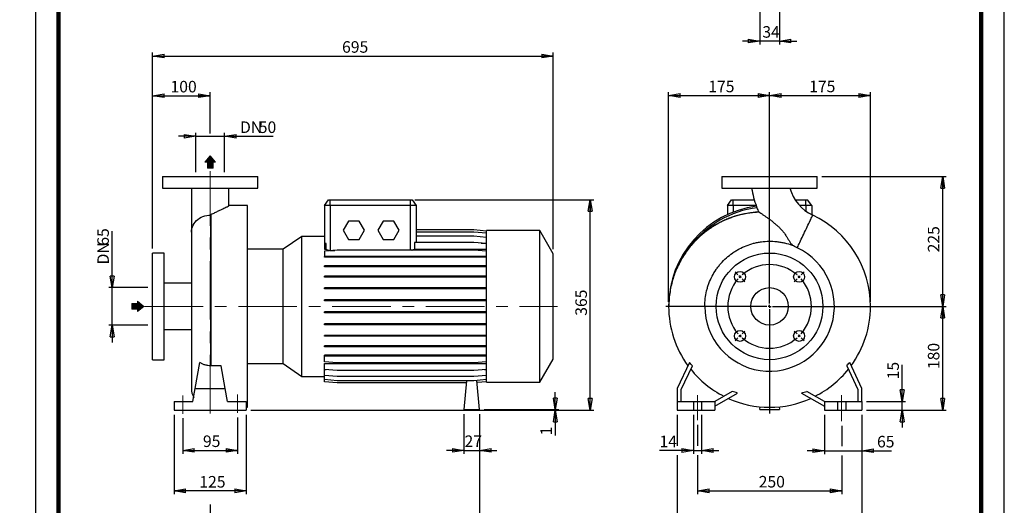
# Model space of a CAD drawing. Units: millimetres. Extents: x -131 to 213, y 0 to 362.
# Drawn here: x -3 to 210, y 123 to 228 of the extents above; entities that cross this region are included whole.
import ezdxf

# ---------------------------------------------------------------- set-up
doc = ezdxf.new("R2010")
doc.units = ezdxf.units.MM
doc.linetypes.add('CENTERX2', pattern=[20.32, 12.7, -2.54, 2.54, -2.54])
doc.layers.add('FORMAT', color=7, linetype='Continuous')
doc.styles.add('SLDTEXTSTYLE0', font='TXT', dxfattribs={"width": 0.605})
doc.dimstyles.new('SLDDIMSTYLE0', dxfattribs={"dimtxt": 2.5, "dimasz": 2.5, "dimexe": 0, "dimexo": 0.0625, "dimtad": 1, "dimlfac": 8, "dimrnd": 1e-09, "dimzin": 12, "dimdsep": 46, "dimtxsty": 'SLDTEXTSTYLE0', "dimblk1": 'CLOSED', "dimblk2": 'CLOSED', "dimsah": 1, "dimcen": 0.09, "dimadec": 0, "dimazin": 3, "dimtfac": 1, "dimtmove": 0, "dimatfit": 0, "dimldrblk": 'CLOSED', "dimfxl": 0, "dimfrac": 2, "dimtolj": 1, "dimtzin": 12, "dimarcsym": 0})
doc.dimstyles.new('SLDDIMSTYLE1', dxfattribs={"dimtxt": 2.5, "dimasz": 2.5, "dimexe": 0, "dimexo": 0.0625, "dimtad": 1, "dimlfac": 8, "dimrnd": 1e-09, "dimzin": 12, "dimdsep": 46, "dimtxsty": 'SLDTEXTSTYLE0', "dimblk1": 'CLOSED', "dimblk2": 'CLOSED', "dimsah": 1, "dimcen": 0.09, "dimadec": 0, "dimazin": 3, "dimtfac": 1, "dimtofl": 0, "dimtmove": 0, "dimatfit": 3, "dimldrblk": 'CLOSED', "dimfxl": 0, "dimfrac": 2, "dimtolj": 1, "dimtzin": 12, "dimarcsym": 0})

# ---------------------------------------------------------------- blocks, each defined once
blk = doc.blocks.new('Arrow Discharge')
at = {"linetype": 'Continuous'}
blk.add_hatch(color=7, dxfattribs=at).paths.add_polyline_path([(-6.3, 7.8), (-3.7, 7.8), (-9.4, 14.7), (-15, 7.8), (-12.4, 7.8), (-12.4, 1.6), (-6.3, 1.6)], flags=0)
at = {"layer": 'FORMAT'}
blk.add_hatch(color=7, dxfattribs=at).paths.add_polyline_path([(208.3, 829.1), (208.3, 828.3), (210.2, 829.9), (208.3, 831.6), (208.3, 830.8), (206.5, 830.8), (206.5, 829.1)], flags=0)
at = {"color": 7, "linetype": 'Continuous', "lineweight": 18}
for p, q in [((-9.4, 14.7), (-15, 7.8)), ((-3.7, 7.8), (-9.4, 14.7)), ((-15, 7.8), (-12.4, 7.8)), ((-12.4, 7.8), (-12.4, 1.6)), ((-12.4, 1.6), (-6.3, 1.6)), ((-6.3, 7.8), (-3.7, 7.8)), ((-6.3, 1.6), (-6.3, 7.8))]:
    blk.add_line(p, q, dxfattribs=at)
blk = doc.blocks.new('Arrow SUCTION')
at = {"linetype": 'Continuous'}
blk.add_hatch(color=7, dxfattribs=at).paths.add_polyline_path([(971.9, 46.7), (971.9, 44.1), (978.8, 49.8), (971.9, 55.4), (971.9, 52.8), (965.7, 52.8), (965.7, 46.7)], flags=0)
at = {"layer": 'FORMAT'}
blk.add_hatch(color=7, dxfattribs=at).paths.add_polyline_path([(208.3, 829.1), (208.3, 828.3), (210.2, 829.9), (208.3, 831.6), (208.3, 830.8), (206.5, 830.8), (206.5, 829.1)], flags=0)
at = {"color": 7, "linetype": 'Continuous', "lineweight": 18}
for p, q in [((978.8, 49.8), (971.9, 55.4)), ((971.9, 55.4), (971.9, 52.8)), ((971.9, 52.8), (965.7, 52.8)), ((965.7, 52.8), (965.7, 46.7)), ((965.7, 46.7), (971.9, 46.7)), ((971.9, 44.1), (978.8, 49.8)), ((971.9, 46.7), (971.9, 44.1))]:
    blk.add_line(p, q, dxfattribs=at)
blk = doc.blocks.new('_Closed')
at = {"color": 0, "linetype": 'ByBlock', "lineweight": -2}
for p, q in [((-1, 0.166667), (0, 0)), ((-1, 0.166667), (-1, -0.166667)), ((0, 0), (-1, -0.166667)), ((0, 0), (-1, 0))]:
    blk.add_line(p, q, dxfattribs=at)
blk = doc.blocks.new('_D')
at = {"layer": 'FORMAT'}
for p, q in [((16.64, 170.32), (16.64, 182.55)), ((24.38, 170.32), (15.89, 170.32)), ((16.64, 162.19), (16.64, 170.32)), ((24.38, 162.19), (15.89, 162.19)), ((16.64, 162.19), (16.64, 158.44))]:
    blk.add_line(p, q, dxfattribs=at)
at = {"layer": 'FORMAT', "xscale": 2.5, "yscale": 2.5}
for p, rotation in [((16.64, 170.32, -0.13), 270.0000000000004), ((16.64, 162.19, -0.13), 90.0000000000004)]:
    blk.add_blockref('_Closed', p, dxfattribs=dict(at, rotation=rotation))
at = {"layer": 'FORMAT', "char_height": 2.5, "attachment_point": 1, "rotation": 90, "style": 'SLDTEXTSTYLE0'}
for s, insert in [('65', (13.42, 179.41)), ('DN', (13.42, 175.35))]:
    blk.add_mtext(s, dxfattribs=dict(at, insert=insert))
blk = doc.blocks.new('_D_1')
at = {"layer": 'FORMAT'}
for p, q in [((25.38, 178.82), (25.38, 212.68)), ((25.38, 211.93), (37.88, 211.93)), ((37.88, 203.77), (37.88, 212.68))]:
    blk.add_line(p, q, dxfattribs=at)
at = {"layer": 'FORMAT', "xscale": 2.5, "yscale": 2.5, "rotation": 180.0000000000004}
blk.add_blockref('_Closed', (25.38, 211.93, -0.13), dxfattribs=at)
at = {"layer": 'FORMAT', "xscale": 2.5, "yscale": 2.5}
blk.add_blockref('_Closed', (37.88, 211.93, -0.13), dxfattribs=at)
at = {"layer": 'FORMAT', "insert": (29.28, 215.15), "char_height": 2.5, "attachment_point": 1, "style": 'SLDTEXTSTYLE0'}
blk.add_mtext('100', dxfattribs=at)
blk = doc.blocks.new('_D_2')
at = {"layer": 'FORMAT'}
for p, q in [((34.75, 203.13), (31, 203.13)), ((34.75, 195.38), (34.75, 203.88)), ((34.75, 203.13), (41, 203.13)), ((41, 195.38), (41, 203.88)), ((41, 203.13), (51.54, 203.13))]:
    blk.add_line(p, q, dxfattribs=at)
at = {"layer": 'FORMAT', "xscale": 2.5, "yscale": 2.5}
blk.add_blockref('_Closed', (34.75, 203.13, -0.13), dxfattribs=at)
at = {"layer": 'FORMAT', "xscale": 2.5, "yscale": 2.5, "rotation": 180.0000000000004}
blk.add_blockref('_Closed', (41, 203.13, -0.13), dxfattribs=at)
at = {"layer": 'FORMAT', "char_height": 2.5, "attachment_point": 1, "style": 'SLDTEXTSTYLE0'}
for s, insert in [('DN', (44.35, 206.35)), ('50', (48.41, 206.35))]:
    blk.add_mtext(s, dxfattribs=dict(at, insert=insert))
blk = doc.blocks.new('_D_3')
at = {"layer": 'FORMAT'}
for p, q in [((30.06, 142.76), (30.06, 125.51)), ((45.69, 142.76), (45.69, 125.51)), ((45.69, 126.26), (30.06, 126.26))]:
    blk.add_line(p, q, dxfattribs=at)
at = {"layer": 'FORMAT', "xscale": 2.5, "yscale": 2.5, "rotation": 180.0000000000004}
blk.add_blockref('_Closed', (30.06, 126.26, -0.13), dxfattribs=at)
at = {"layer": 'FORMAT', "xscale": 2.5, "yscale": 2.5}
blk.add_blockref('_Closed', (45.69, 126.26, -0.13), dxfattribs=at)
at = {"layer": 'FORMAT', "insert": (35.53, 129.48), "char_height": 2.5, "attachment_point": 1, "style": 'SLDTEXTSTYLE0'}
blk.add_mtext('125', dxfattribs=at)
blk = doc.blocks.new('_D_4')
at = {"layer": 'FORMAT'}
for p, q in [((96.25, 142.88), (96.25, 115.01)), ((37.88, 123.28), (37.88, 115.01)), ((37.88, 115.76), (96.25, 115.76))]:
    blk.add_line(p, q, dxfattribs=at)
at = {"layer": 'FORMAT', "xscale": 2.5, "yscale": 2.5, "rotation": 180.0000000000004}
blk.add_blockref('_Closed', (37.88, 115.76, -0.13), dxfattribs=at)
at = {"layer": 'FORMAT', "xscale": 2.5, "yscale": 2.5}
blk.add_blockref('_Closed', (96.25, 115.76, -0.13), dxfattribs=at)
at = {"layer": 'FORMAT', "insert": (64.71, 118.98), "char_height": 2.5, "attachment_point": 1, "style": 'SLDTEXTSTYLE0'}
blk.add_mtext('467', dxfattribs=at)
blk = doc.blocks.new('_D_5')
at = {"layer": 'FORMAT'}
for p, q in [((25.38, 178.82), (25.38, 221.28)), ((25.38, 220.53), (112.25, 220.53)), ((112.25, 178.67), (112.25, 221.28))]:
    blk.add_line(p, q, dxfattribs=at)
at = {"layer": 'FORMAT', "xscale": 2.5, "yscale": 2.5, "rotation": 180.0000000000004}
blk.add_blockref('_Closed', (25.38, 220.53, -0.13), dxfattribs=at)
at = {"layer": 'FORMAT', "xscale": 2.5, "yscale": 2.5}
blk.add_blockref('_Closed', (112.25, 220.53, -0.13), dxfattribs=at)
at = {"layer": 'FORMAT', "insert": (66.46, 223.75), "char_height": 2.5, "attachment_point": 1, "style": 'SLDTEXTSTYLE0'}
blk.add_mtext('695', dxfattribs=at)
blk = doc.blocks.new('_D_6')
at = {"layer": 'FORMAT', "color": 7}
for p, q in [((31.94, 141.99), (31.94, 134.29)), ((43.81, 142.17), (43.81, 134.29)), ((31.94, 135.04), (43.81, 135.04))]:
    blk.add_line(p, q, dxfattribs=at)
at = {"layer": 'FORMAT', "color": 7, "xscale": 2.5, "yscale": 2.5, "rotation": 180.0000000000004}
blk.add_blockref('_Closed', (31.94, 135.04, -0.13), dxfattribs=at)
at = {"layer": 'FORMAT', "color": 7, "xscale": 2.5, "yscale": 2.5}
blk.add_blockref('_Closed', (43.81, 135.04, -0.13), dxfattribs=at)
at = {"layer": 'FORMAT', "color": 7, "insert": (36.31, 138.27), "char_height": 2.5, "attachment_point": 1, "style": 'SLDTEXTSTYLE0'}
blk.add_mtext('95', dxfattribs=at)
blk = doc.blocks.new('_D_7')
at = {"layer": 'FORMAT'}
for p, q in [((82.25, 189.38), (121, 189.38)), ((120.25, 143.76), (120.25, 189.38)), ((46.69, 143.76), (121, 143.76))]:
    blk.add_line(p, q, dxfattribs=at)
at = {"layer": 'FORMAT', "xscale": 2.5, "yscale": 2.5}
for p, rotation in [((120.25, 189.38, -0.13), 90.0000000000004), ((120.25, 143.76, -0.13), 270.0000000000004)]:
    blk.add_blockref('_Closed', p, dxfattribs=dict(at, rotation=rotation))
at = {"layer": 'FORMAT', "insert": (117.03, 164.22), "char_height": 2.5, "attachment_point": 1, "rotation": 90, "style": 'SLDTEXTSTYLE0'}
blk.add_mtext('365', dxfattribs=at)
blk = doc.blocks.new('_D_8')
at = {"layer": 'FORMAT'}
for p, q in [((112.68, 143.88), (112.68, 147.63)), ((46.69, 143.76), (113.43, 143.76)), ((97.25, 143.88), (113.43, 143.88)), ((112.68, 143.76), (112.68, 143.88)), ((112.68, 143.76), (112.68, 138.28))]:
    blk.add_line(p, q, dxfattribs=at)
at = {"layer": 'FORMAT', "xscale": 2.5, "yscale": 2.5}
for p, rotation in [((112.68, 143.88, -0.13), 270.0000000000004), ((112.68, 143.76, -0.13), 90.0000000000004)]:
    blk.add_blockref('_Closed', p, dxfattribs=dict(at, rotation=rotation))
at = {"layer": 'FORMAT', "insert": (109.46, 138.28), "char_height": 2.5, "attachment_point": 1, "rotation": 90, "style": 'SLDTEXTSTYLE0'}
blk.add_mtext('1', dxfattribs=at)
blk = doc.blocks.new('_D_9')
at = {"layer": 'FORMAT'}
for p, q in [((92.88, 142.88), (92.88, 134.29)), ((96.25, 142.88), (96.25, 134.29)), ((92.88, 135.04), (89.13, 135.04)), ((92.88, 135.04), (96.25, 135.04)), ((96.25, 135.04), (100, 135.04))]:
    blk.add_line(p, q, dxfattribs=at)
at = {"layer": 'FORMAT', "xscale": 2.5, "yscale": 2.5}
blk.add_blockref('_Closed', (92.88, 135.04, -0.13), dxfattribs=at)
at = {"layer": 'FORMAT', "xscale": 2.5, "yscale": 2.5, "rotation": 180.0000000000004}
blk.add_blockref('_Closed', (96.25, 135.04, -0.13), dxfattribs=at)
at = {"layer": 'FORMAT', "insert": (93, 138.27), "char_height": 2.5, "attachment_point": 1, "style": 'SLDTEXTSTYLE0'}
blk.add_mtext('27', dxfattribs=at)
blk = doc.blocks.new('_D_10')
at = {"layer": 'FORMAT'}
for p, q in [((143.5, 140.6), (143.5, 136.01)), ((174.75, 140.34), (174.75, 135.96)), ((143.5, 134.01), (143.5, 125.52)), ((174.75, 133.96), (174.75, 125.52)), ((143.5, 126.27), (174.75, 126.27))]:
    blk.add_line(p, q, dxfattribs=at)
at = {"layer": 'FORMAT', "xscale": 2.5, "yscale": 2.5, "rotation": 180.0000000000004}
blk.add_blockref('_Closed', (143.5, 126.27, 15.31), dxfattribs=at)
at = {"layer": 'FORMAT', "xscale": 2.5, "yscale": 2.5}
blk.add_blockref('_Closed', (174.75, 126.27, 15.31), dxfattribs=at)
at = {"layer": 'FORMAT', "insert": (156.77, 129.49), "char_height": 2.5, "attachment_point": 1, "style": 'SLDTEXTSTYLE0'}
blk.add_mtext('250', dxfattribs=at)
blk = doc.blocks.new('_D_11')
at = {"layer": 'FORMAT'}
for p, q in [((139.12, 142.76), (139.12, 136.01)), ((179.12, 142.76), (179.12, 116.82)), ((139.12, 134.01), (139.12, 116.82)), ((139.12, 117.57), (179.12, 117.57))]:
    blk.add_line(p, q, dxfattribs=at)
at = {"layer": 'FORMAT', "xscale": 2.5, "yscale": 2.5, "rotation": 180.0000000000004}
blk.add_blockref('_Closed', (139.12, 117.57, 15.31), dxfattribs=at)
at = {"layer": 'FORMAT', "xscale": 2.5, "yscale": 2.5}
blk.add_blockref('_Closed', (179.12, 117.57, 15.31), dxfattribs=at)
at = {"layer": 'FORMAT', "insert": (156.77, 120.79), "char_height": 2.5, "attachment_point": 1, "style": 'SLDTEXTSTYLE0'}
blk.add_mtext('320', dxfattribs=at)
blk = doc.blocks.new('_D_12')
at = {"layer": 'FORMAT'}
for p, q in [((171, 142.76), (171, 134.21)), ((179.12, 142.76), (179.12, 134.21)), ((171, 134.96), (167.25, 134.96)), ((171, 134.96), (179.12, 134.96)), ((179.12, 134.96), (185.55, 134.96))]:
    blk.add_line(p, q, dxfattribs=at)
at = {"layer": 'FORMAT', "xscale": 2.5, "yscale": 2.5}
blk.add_blockref('_Closed', (171, 134.96, 15.31), dxfattribs=at)
at = {"layer": 'FORMAT', "xscale": 2.5, "yscale": 2.5, "rotation": 180.0000000000004}
blk.add_blockref('_Closed', (179.12, 134.96, 15.31), dxfattribs=at)
at = {"layer": 'FORMAT', "insert": (182.41, 138.18), "char_height": 2.5, "attachment_point": 1, "style": 'SLDTEXTSTYLE0'}
blk.add_mtext('65', dxfattribs=at)
blk = doc.blocks.new('_D_13')
at = {"layer": 'FORMAT'}
for p, q in [((142.62, 142.76), (142.62, 134.26)), ((144.37, 142.76), (144.37, 134.26)), ((142.62, 135.01), (135.26, 135.01)), ((142.62, 135.01), (144.37, 135.01)), ((144.37, 135.01), (148.12, 135.01))]:
    blk.add_line(p, q, dxfattribs=at)
at = {"layer": 'FORMAT', "xscale": 2.5, "yscale": 2.5}
blk.add_blockref('_Closed', (142.62, 135.01, 15.31), dxfattribs=at)
at = {"layer": 'FORMAT', "xscale": 2.5, "yscale": 2.5, "rotation": 180.0000000000004}
blk.add_blockref('_Closed', (144.37, 135.01, 15.31), dxfattribs=at)
at = {"layer": 'FORMAT', "insert": (135.26, 138.23), "char_height": 2.5, "attachment_point": 1, "style": 'SLDTEXTSTYLE0'}
blk.add_mtext('14', dxfattribs=at)
blk = doc.blocks.new('_D_14')
at = {"layer": 'FORMAT'}
for p, q in [((187.87, 145.63), (187.87, 153.57)), ((180.12, 145.63), (188.62, 145.63)), ((187.87, 143.76), (187.87, 145.63)), ((180.12, 143.76), (188.62, 143.76)), ((187.87, 143.76), (187.87, 140.01))]:
    blk.add_line(p, q, dxfattribs=at)
at = {"layer": 'FORMAT', "xscale": 2.5, "yscale": 2.5}
for p, rotation in [((187.87, 145.63, 15.31), 270.0000000000004), ((187.87, 143.76, 15.31), 90.0000000000004)]:
    blk.add_blockref('_Closed', p, dxfattribs=dict(at, rotation=rotation))
at = {"layer": 'FORMAT', "insert": (184.65, 150.44), "char_height": 2.5, "attachment_point": 1, "rotation": 90, "style": 'SLDTEXTSTYLE0'}
blk.add_mtext('15', dxfattribs=at)
blk = doc.blocks.new('_D_15')
at = {"layer": 'FORMAT'}
for p, q in [((174.99, 166.26), (197.4, 166.26)), ((196.65, 143.76), (196.65, 166.26)), ((180.12, 143.76), (197.4, 143.76))]:
    blk.add_line(p, q, dxfattribs=at)
at = {"layer": 'FORMAT', "xscale": 2.5, "yscale": 2.5}
for p, rotation in [((196.65, 166.26, 15.31), 90.0000000000004), ((196.65, 143.76, 15.31), 270.0000000000004)]:
    blk.add_blockref('_Closed', p, dxfattribs=dict(at, rotation=rotation))
at = {"layer": 'FORMAT', "insert": (193.43, 152.66), "char_height": 2.5, "attachment_point": 1, "rotation": 90, "style": 'SLDTEXTSTYLE0'}
blk.add_mtext('180', dxfattribs=at)
blk = doc.blocks.new('_D_16')
at = {"layer": 'FORMAT'}
for p, q in [((137.25, 167.26), (137.25, 212.72)), ((137.25, 211.97), (159.12, 211.97)), ((159.12, 191.42), (159.12, 212.72))]:
    blk.add_line(p, q, dxfattribs=at)
at = {"layer": 'FORMAT', "xscale": 2.5, "yscale": 2.5, "rotation": 180.0000000000004}
blk.add_blockref('_Closed', (137.25, 211.97, 15.31), dxfattribs=at)
at = {"layer": 'FORMAT', "xscale": 2.5, "yscale": 2.5}
blk.add_blockref('_Closed', (159.12, 211.97, 15.31), dxfattribs=at)
at = {"layer": 'FORMAT', "insert": (145.84, 215.19), "char_height": 2.5, "attachment_point": 1, "style": 'SLDTEXTSTYLE0'}
blk.add_mtext('175', dxfattribs=at)
blk = doc.blocks.new('_D_17')
at = {"layer": 'FORMAT'}
for p, q in [((159.12, 190.3), (159.12, 212.72)), ((159.12, 211.97), (181, 211.97)), ((181, 167.26), (181, 212.72))]:
    blk.add_line(p, q, dxfattribs=at)
at = {"layer": 'FORMAT', "xscale": 2.5, "yscale": 2.5, "rotation": 180.0000000000004}
blk.add_blockref('_Closed', (159.12, 211.97, 15.31), dxfattribs=at)
at = {"layer": 'FORMAT', "xscale": 2.5, "yscale": 2.5}
blk.add_blockref('_Closed', (181, 211.97, 15.31), dxfattribs=at)
at = {"layer": 'FORMAT', "insert": (167.71, 215.19), "char_height": 2.5, "attachment_point": 1, "style": 'SLDTEXTSTYLE0'}
blk.add_mtext('175', dxfattribs=at)
blk = doc.blocks.new('_D_18')
at = {"layer": 'FORMAT'}
for p, q in [((170.43, 194.38), (197.4, 194.38)), ((196.65, 166.26), (196.65, 194.38)), ((175.1, 166.26), (197.4, 166.26))]:
    blk.add_line(p, q, dxfattribs=at)
at = {"layer": 'FORMAT', "xscale": 2.5, "yscale": 2.5}
for p, rotation in [((196.65, 194.38, 15.31), 90.0000000000004), ((196.65, 166.26, 15.31), 270.0000000000004)]:
    blk.add_blockref('_Closed', p, dxfattribs=dict(at, rotation=rotation))
at = {"layer": 'FORMAT', "insert": (193.43, 177.97), "char_height": 2.5, "attachment_point": 1, "rotation": 90, "style": 'SLDTEXTSTYLE0'}
blk.add_mtext('225', dxfattribs=at)
blk = doc.blocks.new('SW_CENTERMARKSYMBOL_1')
at = {"layer": 'FORMAT', "color": 0}
for p, q in [((6.41, -5.78), (6.41, 20.12)), ((-0.44, 0.44), (-1.06, 1.06)), ((0, 0), (-0.22, 0.22)), ((0, 0), (0.22, -0.22)), ((12.82, 0), (12.6, -0.22)), ((12.82, 0), (13.04, 0.22)), ((13.26, 0.44), (13.88, 1.06)), ((0.44, -0.44), (1.06, -1.06)), ((12.37, -0.44), (11.76, -1.06)), ((6.41, -6.41), (6.41, -6.1)), ((5.78, -6.41), (-16.1, -6.41)), ((6.41, -6.41), (6.1, -6.41)), ((6.41, -6.41), (6.41, -6.72)), ((6.41, -6.41), (6.72, -6.41)), ((6.41, -7.03), (6.41, -29.65)), ((7.03, -6.41), (29.67, -6.41)), ((0, -12.82), (0.22, -12.6)), ((0.44, -12.37), (1.06, -11.76)), ((12.37, -12.37), (11.76, -11.76)), ((12.82, -12.82), (12.6, -12.6)), ((-0.44, -13.26), (-1.06, -13.88)), ((0, -12.82), (-0.22, -13.04)), ((12.82, -12.82), (13.04, -13.04)), ((13.26, -13.26), (13.88, -13.88))]:
    blk.add_line(p, q, dxfattribs=at)
for start, end in [(48.9514, 131.0486), (133.0243, 135), (45, 46.9757), (43.0243, 45), (138.9514, 221.0486), (135, 136.9757), (318.9514, 41.0486), (223.0243, 225), (315, 316.9757), (225, 226.9757), (228.9514, 311.0486), (313.0243, 315)]:
    blk.add_arc((6.41, -6.41), 9.06, start, end, dxfattribs=at)
blk = doc.blocks.new('_D_19')
at = {"layer": 'FORMAT'}
for p, q in [((157, 230.91), (157, 223.03)), ((161.25, 230.91), (161.25, 223.03)), ((157, 223.78), (153.25, 223.78)), ((161.25, 223.78), (157, 223.78)), ((161.25, 223.78), (165, 223.78))]:
    blk.add_line(p, q, dxfattribs=at)
at = {"layer": 'FORMAT', "xscale": 2.5, "yscale": 2.5}
blk.add_blockref('_Closed', (157, 223.78, -15.31), dxfattribs=at)
at = {"layer": 'FORMAT', "xscale": 2.5, "yscale": 2.5, "rotation": 180.0000000000004}
blk.add_blockref('_Closed', (161.25, 223.78, -15.31), dxfattribs=at)
at = {"layer": 'FORMAT', "insert": (157.56, 227.01), "char_height": 2.5, "attachment_point": 1, "style": 'SLDTEXTSTYLE0'}
blk.add_mtext('34', dxfattribs=at)

msp = doc.modelspace()

# ---------------------------------------------------------------- linework, layer by layer
at = {"color": 7, "linetype": 'Continuous', "lineweight": 25}
for p, q in [((0, 297), (0, 0)), ((210, 0), (210, 297)), ((27.5633, 194.3812), (27.5633, 191.8812)), ((27.5633, 194.3812), (48.1883, 194.3812)), ((48.1883, 191.8812), (48.1883, 194.3812)), ((148.809, 194.3812), (148.809, 191.8812)), ((148.809, 194.3812), (159.1215, 194.3812)), ((159.1215, 194.3812), (169.434, 194.3812)), ((169.434, 191.8812), (169.434, 194.3812)), ((27.5633, 191.8812), (48.1883, 191.8812)), ((33.8133, 191.8773), (33.8133, 182.3594)), ((41.9383, 188.0586), (41.9383, 191.8807)), ((148.809, 191.8812), (159.1215, 191.8812)), ((159.1215, 191.8812), (169.434, 191.8812)), ((46.0008, 188.1312), (41.9383, 188.1312)), ((46.0008, 166.2562), (46.0008, 188.1312)), ((62.6258, 188.1312), (63.5011, 189.3812)), ((62.6258, 188.1312), (62.6258, 179.8883)), ((63.8758, 188.1312), (62.6258, 188.1312)), ((63.5011, 189.3812), (63.8758, 189.3812)), ((63.8758, 189.3812), (81.2508, 189.3812)), ((63.8758, 188.1312), (63.8758, 189.3812)), ((63.8758, 188.1312), (63.8758, 178.3896)), ((81.2508, 188.1312), (63.8758, 188.1312)), ((81.2508, 189.3812), (81.2508, 188.1312)), ((81.2508, 189.3812), (81.6255, 189.3812)), ((82.5008, 188.1312), (81.2508, 188.1312)), ((81.2508, 188.1312), (81.2508, 178.432)), ((81.6255, 189.3812), (82.5008, 188.1312)), ((82.5008, 188.1312), (82.5008, 180.1281)), ((149.9965, 188.1312), (150.8717, 189.3812)), ((149.9965, 188.1312), (149.9965, 186.1371)), ((151.2465, 188.1312), (149.9965, 188.1312)), ((150.8717, 189.3812), (151.2465, 189.3812)), ((151.2465, 188.1312), (151.2465, 189.3812)), ((151.2465, 189.3812), (155.7946, 189.3812)), ((156.2231, 188.1312), (151.2465, 188.1312)), ((151.2465, 188.1312), (151.2465, 186.6645)), ((164.6546, 189.3812), (166.9965, 189.3812)), ((166.9965, 188.1312), (165.6202, 188.1312)), ((166.9965, 188.1312), (166.9965, 189.3812)), ((166.9965, 189.3812), (167.3712, 189.3812)), ((168.2465, 188.1312), (166.9965, 188.1312)), ((166.9965, 188.1312), (166.9965, 186.9056)), ((168.2465, 188.1312), (167.3712, 189.3812)), ((168.2465, 188.1312), (168.2465, 186.1424)), ((38.0025, 186.0303), (38.0025, 153.394)), ((38.041, 153.3919), (38.041, 186.1205)), ((67.8461, 184.7562), (66.6914, 182.7562)), ((70.1555, 184.7562), (67.8461, 184.7562)), ((71.3102, 182.7562), (70.1555, 184.7562)), ((75.3461, 184.7562), (74.1914, 182.7562)), ((77.6555, 184.7562), (75.3461, 184.7562)), ((78.8102, 182.7562), (77.6555, 184.7562)), ((33.8133, 182.3594), (33.8133, 148.4437)), ((57.7324, 181.4379), (53.7239, 178.6312)), ((62.6258, 181.4379), (57.7324, 181.4379)), ((57.7324, 166.2562), (57.7324, 181.4379)), ((66.6914, 182.7562), (67.8461, 180.7562)), ((70.1555, 180.7562), (71.3102, 182.7562)), ((74.1914, 182.7562), (75.3461, 180.7562)), ((77.6555, 180.7562), (78.8102, 182.7562)), ((95.01, 182.8246), (82.5008, 182.8246)), ((95.01, 182.8178), (82.5008, 182.8178)), ((95.01, 182.3546), (82.5008, 182.3546)), ((95.01, 181.4489), (82.5008, 181.4489)), ((97.7508, 182.5848), (95.01, 182.8246)), ((97.7508, 182.578), (95.01, 182.8178)), ((97.7508, 182.1148), (95.01, 182.3546)), ((97.7508, 181.2091), (95.01, 181.4489)), ((109.3508, 182.6937), (97.7508, 182.6937)), ((97.7508, 166.2562), (97.7508, 182.6937)), ((112.2508, 177.6707), (109.3508, 182.6937)), ((109.3508, 166.2562), (109.3508, 182.6937)), ((62.991, 179.9202), (62.6258, 179.8883)), ((62.6258, 179.8883), (62.6258, 178.6571)), ((62.991, 178.6571), (62.991, 179.9202)), ((67.8461, 180.7562), (70.1555, 180.7562)), ((75.3461, 180.7562), (77.6555, 180.7562)), ((82.1356, 180.1281), (82.1356, 178.6571)), ((95.01, 180.1281), (82.1356, 180.1281)), ((97.7508, 179.8883), (95.01, 180.1281)), ((96.6112, 179.988), (97.7508, 179.988)), ((27.8758, 177.8187), (25.3758, 177.8187)), ((25.3758, 166.2562), (25.3758, 177.8187)), ((27.8758, 166.2562), (27.8758, 177.8187)), ((53.7239, 178.6312), (46.0008, 178.6312)), ((53.7239, 166.2562), (53.7239, 178.6312)), ((62.6258, 178.6571), (62.991, 178.6571)), ((65.3666, 178.432), (62.6258, 178.1922)), ((62.6258, 178.1922), (62.6258, 177.0894)), ((63.8758, 178.3896), (64.882, 178.3896)), ((95.01, 178.432), (65.3666, 178.432)), ((82.1356, 178.6571), (97.7508, 178.6571)), ((97.7508, 178.1922), (95.01, 178.432)), ((112.2508, 166.2562), (112.2508, 177.6707)), ((62.6258, 176.8932), (62.6258, 177.0894)), ((65.3666, 177.0894), (62.6258, 177.0894)), ((65.3666, 176.8932), (62.6258, 176.8932)), ((62.6258, 174.8643), (62.6258, 175.0606)), ((65.3666, 175.0606), (62.6258, 175.0606)), ((65.3666, 176.8932), (65.3666, 177.0894)), ((95.01, 177.0894), (65.3666, 177.0894)), ((95.01, 176.8932), (65.3666, 176.8932)), ((65.3666, 174.8643), (65.3666, 175.0606)), ((95.01, 175.0606), (65.3666, 175.0606)), ((95.01, 176.8932), (95.01, 177.0894)), ((97.7508, 177.0894), (95.01, 177.0894)), ((97.7508, 176.8932), (95.01, 176.8932)), ((95.01, 174.8643), (95.01, 175.0606)), ((97.7508, 175.0606), (95.01, 175.0606)), ((65.3666, 174.8643), (62.6258, 174.8643)), ((95.01, 174.8643), (65.3666, 174.8643)), ((97.7508, 174.8643), (95.01, 174.8643)), ((33.8133, 171.2562), (27.8758, 171.2562)), ((62.6258, 172.5744), (62.6258, 172.7706)), ((65.3666, 172.7706), (62.6258, 172.7706)), ((65.3666, 172.5744), (62.6258, 172.5744)), ((65.3666, 172.5744), (65.3666, 172.7706)), ((95.01, 172.7706), (65.3666, 172.7706)), ((95.01, 172.5744), (65.3666, 172.5744)), ((95.01, 172.5744), (95.01, 172.7706)), ((97.7508, 172.7706), (95.01, 172.7706)), ((97.7508, 172.5744), (95.01, 172.5744)), ((62.6258, 170.0924), (62.6258, 170.2886)), ((65.3666, 170.2886), (62.6258, 170.2886)), ((65.3666, 170.0924), (62.6258, 170.0924)), ((65.3666, 170.0924), (65.3666, 170.2886)), ((95.01, 170.2886), (65.3666, 170.2886)), ((95.01, 170.0924), (65.3666, 170.0924)), ((95.01, 170.0924), (95.01, 170.2886)), ((97.7508, 170.2886), (95.01, 170.2886)), ((97.7508, 170.0924), (95.01, 170.0924)), ((62.6258, 167.4933), (62.6258, 167.6895)), ((65.3666, 167.6895), (62.6258, 167.6895)), ((65.3666, 167.4933), (62.6258, 167.4933)), ((65.3666, 167.4933), (65.3666, 167.6895)), ((95.01, 167.6895), (65.3666, 167.6895)), ((95.01, 167.4933), (65.3666, 167.4933)), ((95.01, 167.4933), (95.01, 167.6895)), ((97.7508, 167.6895), (95.01, 167.6895)), ((97.7508, 167.4933), (95.01, 167.4933)), ((25.3758, 154.6937), (25.3758, 166.2562)), ((27.8758, 154.6937), (27.8758, 166.2562)), ((46.0008, 144.3812), (46.0008, 166.2562)), ((53.7239, 153.8812), (53.7239, 166.2562)), ((57.7324, 151.0744), (57.7324, 166.2562)), ((62.6258, 164.8555), (62.6258, 165.0518)), ((65.3666, 165.0518), (62.6258, 165.0518)), ((65.3666, 164.8555), (62.6258, 164.8555)), ((65.3666, 164.8555), (65.3666, 165.0518)), ((95.01, 165.0518), (65.3666, 165.0518)), ((95.01, 164.8555), (65.3666, 164.8555)), ((95.01, 164.8555), (95.01, 165.0518)), ((97.7508, 165.0518), (95.01, 165.0518)), ((97.7508, 164.8555), (95.01, 164.8555)), ((97.7508, 149.8187), (97.7508, 166.2562)), ((109.3508, 149.8187), (109.3508, 166.2562)), ((112.2508, 154.8416), (112.2508, 166.2562)), ((141.9134, 166.2562), (137.2465, 166.2562)), ((142.2885, 166.2562), (141.9134, 166.2562)), ((142.6836, 166.2562), (142.2885, 166.2562)), ((143.0386, 166.2562), (142.6836, 166.2562)), ((143.4058, 166.2562), (143.0386, 166.2562)), ((143.7267, 166.2562), (143.4058, 166.2562)), ((144.0321, 166.2562), (143.7267, 166.2562)), ((144.3235, 166.2562), (144.0321, 166.2562)), ((144.5725, 166.2562), (144.3235, 166.2562)), ((144.7871, 166.2562), (144.5725, 166.2562)), ((144.9913, 166.2562), (144.7871, 166.2562)), ((145.0726, 166.2562), (144.9913, 166.2562)), ((62.6258, 162.2588), (62.6258, 162.455)), ((65.3666, 162.455), (62.6258, 162.455)), ((65.3666, 162.2588), (62.6258, 162.2588)), ((65.3666, 162.2588), (65.3666, 162.455)), ((95.01, 162.455), (65.3666, 162.455)), ((95.01, 162.2588), (65.3666, 162.2588)), ((95.01, 162.2588), (95.01, 162.455)), ((97.7508, 162.455), (95.01, 162.455)), ((97.7508, 162.2588), (95.01, 162.2588)), ((27.8758, 161.2562), (33.8133, 161.2562)), ((62.6258, 159.7814), (62.6258, 159.9776)), ((65.3666, 159.9776), (62.6258, 159.9776)), ((65.3666, 159.7814), (62.6258, 159.7814)), ((65.3666, 159.7814), (65.3666, 159.9776)), ((95.01, 159.9776), (65.3666, 159.9776)), ((95.01, 159.7814), (65.3666, 159.7814)), ((95.01, 159.7814), (95.01, 159.9776)), ((97.7508, 159.9776), (95.01, 159.9776)), ((97.7508, 159.7814), (95.01, 159.7814)), ((62.6258, 157.4982), (62.6258, 157.6944)), ((65.3666, 157.6944), (62.6258, 157.6944)), ((65.3666, 157.4982), (62.6258, 157.4982)), ((65.3666, 157.4982), (65.3666, 157.6944)), ((95.01, 157.6944), (65.3666, 157.6944)), ((95.01, 157.4982), (65.3666, 157.4982)), ((95.01, 157.4982), (95.01, 157.6944)), ((97.7508, 157.6944), (95.01, 157.6944)), ((97.7508, 157.4982), (95.01, 157.4982)), ((25.3758, 154.6937), (27.8758, 154.6937)), ((34.6398, 148.4437), (35.6359, 154.0929)), ((46.0008, 153.8812), (53.7239, 153.8812)), ((53.7239, 153.8812), (57.7324, 151.0744)), ((62.6258, 155.478), (62.6258, 155.6743)), ((65.3666, 155.6743), (62.6258, 155.6743)), ((65.3666, 155.478), (62.6258, 155.478)), ((62.6258, 154.2653), (62.6258, 155.478)), ((65.3666, 154.0255), (62.6258, 154.2653)), ((62.6258, 153.8881), (97.7508, 153.8881)), ((62.6258, 152.5796), (62.6258, 153.8881)), ((65.3666, 155.478), (65.3666, 155.6743)), ((95.01, 155.6743), (65.3666, 155.6743)), ((95.01, 155.478), (65.3666, 155.478)), ((95.01, 154.0255), (65.3666, 154.0255)), ((95.01, 155.478), (95.01, 155.6743)), ((97.7508, 155.6743), (95.01, 155.6743)), ((97.7508, 155.478), (95.01, 155.478)), ((97.7508, 154.2653), (95.01, 154.0255)), ((109.3508, 149.8187), (112.2508, 154.8416)), ((141.7557, 154.0929), (139.1215, 148.4437)), ((179.1215, 148.4437), (176.4872, 154.0929)), ((40.2393, 153.3919), (38.041, 153.3919)), ((41.1118, 148.4437), (40.2393, 153.3919)), ((65.3666, 152.3398), (62.6258, 152.5796)), ((62.6258, 152.5431), (63.0425, 152.5431)), ((62.6258, 151.2704), (62.6258, 152.5431)), ((95.01, 152.3398), (65.3666, 152.3398)), ((97.7508, 152.5796), (95.01, 152.3398)), ((97.3341, 152.5431), (97.7508, 152.5431)), ((139.9965, 148.2497), (142.388, 153.3784)), ((175.8549, 153.3784), (178.2465, 148.2497)), ((57.7324, 151.0744), (62.6258, 151.0744)), ((65.3666, 151.0307), (62.6258, 151.2704)), ((62.6258, 150.3775), (62.6258, 151.2704)), ((65.3666, 150.1377), (62.6258, 150.3775)), ((62.6258, 149.9275), (62.6258, 150.3775)), ((65.3666, 149.6878), (62.6258, 149.9275)), ((95.01, 151.0307), (65.3666, 151.0307)), ((95.01, 150.1377), (65.3666, 150.1377)), ((93.3838, 149.6878), (65.3666, 149.6878)), ((93.4232, 150.1377), (92.8758, 143.8812)), ((97.7508, 151.2704), (95.01, 151.0307)), ((97.7508, 150.3775), (95.01, 150.1377)), ((96.2508, 143.8812), (95.6982, 150.1979)), ((97.7508, 149.9275), (95.7372, 149.7514)), ((97.7508, 149.8187), (109.3508, 149.8187)), ((34.1439, 145.6312), (34.6398, 148.4437)), ((34.6398, 148.4437), (41.1118, 148.4437)), ((41.6077, 145.6312), (41.1118, 148.4437)), ((139.1215, 148.4437), (139.1215, 145.6312)), ((139.9965, 145.6312), (139.9965, 148.2497)), ((151.0507, 147.8275), (147.2465, 145.6312)), ((147.2465, 144.6208), (152.1841, 147.4716)), ((166.0588, 147.4716), (170.9965, 144.6208)), ((170.9965, 145.6312), (167.1923, 147.8275)), ((178.2465, 148.2497), (178.2465, 145.6312)), ((179.1215, 145.6312), (179.1215, 148.4437)), ((30.0633, 145.6312), (30.0633, 143.7562)), ((30.0633, 145.6312), (34.1439, 145.6312)), ((41.6077, 145.6312), (45.6883, 145.6312)), ((45.6883, 145.6312), (45.6883, 143.7562)), ((139.1215, 145.6312), (139.1215, 143.7562)), ((139.1215, 145.6312), (142.6215, 145.6312)), ((142.6215, 145.6312), (142.6215, 143.7562)), ((142.6215, 145.6312), (144.3715, 145.6312)), ((144.3715, 145.6312), (144.3715, 143.7562)), ((144.3715, 145.6312), (147.2465, 145.6312)), ((147.2465, 145.6312), (147.2465, 143.7562)), ((170.9965, 145.6312), (173.8715, 145.6312)), ((170.9965, 145.6312), (170.9965, 143.7562)), ((173.8715, 145.6312), (173.8715, 143.7562)), ((173.8715, 145.6312), (175.6215, 145.6312)), ((175.6215, 145.6312), (175.6215, 143.7562)), ((175.6215, 145.6312), (179.1215, 145.6312)), ((179.1215, 145.6312), (179.1215, 143.7562)), ((30.0633, 143.7562), (45.6883, 143.7562)), ((45.6883, 144.3812), (46.0008, 144.3812)), ((92.8758, 143.8812), (96.2508, 143.8812)), ((139.1215, 143.7562), (142.6215, 143.7562)), ((142.6215, 143.7562), (144.3715, 143.7562)), ((144.3715, 143.7562), (147.2465, 143.7562)), ((156.9965, 143.8812), (157.0488, 144.4796)), ((156.9965, 143.8812), (161.2465, 143.8812)), ((161.1941, 144.4796), (161.2465, 143.8812)), ((170.9965, 143.7562), (173.8715, 143.7562)), ((173.8715, 143.7562), (175.6215, 143.7562)), ((175.6215, 143.7562), (179.1215, 143.7562))]:
    msp.add_line(p, q, dxfattribs=at)
at = {"color": 7, "linetype": 'Continuous', "lineweight": 140}
for p, q in [((5, 292), (5, 5)), ((205, 292), (205, 5))]:
    msp.add_line(p, q, dxfattribs=at)
at = {"color": 7, "linetype": 'Continuous', "lineweight": 25, "flags": 128}
for points in [[(33.8133, 182.3594), (33.8342, 182.7313), (33.9014, 183.12), (34.0142, 183.5), (34.1713, 183.867), (34.371, 184.2166), (34.6108, 184.5449), (34.8882, 184.8481), (35.1998, 185.1228), (35.5422, 185.3657), (35.9113, 185.5742), (36.303, 185.7457), (36.7127, 185.8784), (37.1358, 185.9707), (37.5674, 186.0215), (38.0025, 186.0303)], [(165.1265, 178.957), (165.2057, 179.1244), (165.3024, 179.329), (165.4156, 179.5684), (165.5439, 179.8397), (165.6859, 180.1401), (165.8399, 180.4658), (166.0042, 180.8134), (166.1769, 181.1786), (166.356, 181.5574), (166.5395, 181.9455), (166.7252, 182.3382), (166.911, 182.7313), (167.0948, 183.12), (167.2745, 183.5), (167.448, 183.867), (167.6133, 184.2166), (167.7685, 184.5449), (167.9119, 184.8481), (168.0417, 185.1228), (168.1566, 185.3657), (168.2552, 185.5742), (168.3363, 185.7457), (168.399, 185.8784), (168.4426, 185.9707), (168.4667, 186.0215), (168.4717, 186.0321)]]:
    msp.add_lwpolyline(points, dxfattribs=at)
at = {"color": 7, "linetype": 'Continuous', "lineweight": 25}
for centre, radius in [((159.1215, 166.2562), 11.5625), ((152.7133, 172.6643), 1.1875), ((165.5296, 172.6643), 1.1875), ((159.1215, 166.2562), 4.0625), ((152.7133, 159.848), 1.1875), ((165.5296, 159.848), 1.1875)]:
    msp.add_circle(centre, radius, dxfattribs=at)
for centre, radius, start, end in [((172.4192, 194.3812), 17.3602, 188.280326, 201.899978), ((172.4192, 194.3812), 9.2352, 195.681256, 244.694887), ((159.1215, 166.2562), 21.875, 97.414818, 180), ((159.1215, 166.2562), 21.5651, 97.191228, 142.614795), ((159.1215, 166.2562), 21.875, 0, 64.694887), ((159.1215, 166.2562), 14.0489, 180, 64.694887), ((159.1215, 166.2562), 21.875, 179.999725, 216.01447), ((159.1215, 166.2562), 21.875, 323.990246, 0), ((159.1215, 166.2562), 21.8514, 218.578398, 243.072448), ((159.1215, 166.2562), 21.8514, 296.927552, 321.421602), ((37.8758, 148.4437), 4.0625, 180, 208.330672), ((159.1215, 166.2562), 21.875, 245.823195, 294.176659)]:
    msp.add_arc(centre, radius, start, end, dxfattribs=at)
for points, knots in [([(41.9266, 188.0682), (41.9293, 188.062), (41.9374, 188.0436), (41.8801, 187.9943), (41.7804, 187.9258), (41.6326, 187.8428), (41.4083, 187.7277), (41.0839, 187.5727), (40.6417, 187.369), (40.1438, 187.142), (39.5411, 186.8638), (38.8372, 186.5314), (38.3066, 186.2576), (38.041, 186.1205)], [0, 0, 0, 0, 0.03196575, 0.09477211, 0.15759425, 0.22215317, 0.28672495, 0.3916284, 0.49658504, 0.60399808, 0.71143896, 0.85555849, 1, 1, 1, 1]), ([(156.4219, 187.6516), (156.4048, 187.6912), (156.3705, 187.7703), (156.3305, 187.8607), (156.3174, 187.8931), (156.3121, 187.9061)], [0, 0, 0, 0, 0.37403119, 0.74886451, 1, 1, 1, 1]), ([(38.041, 186.1205), (38.0353, 186.1175), (38.0315, 186.114), (38.0249, 186.1068), (38.0222, 186.103), (38.0152, 186.0917), (38.012, 186.0841), (38.0046, 186.0611), (38.0025, 186.0457), (38.0025, 186.0303)], [0, 0, 0, 0, 0.125, 0.125, 0.25, 0.25, 0.5, 0.5, 1, 1, 1, 1]), ([(156.9, 186.6733), (156.6039, 186.6605), (155.9182, 186.631), (154.8234, 186.4993), (153.6516, 186.2964), (152.5321, 186.0315), (151.5224, 185.7356), (150.6223, 185.4236), (149.8266, 185.1084), (149.0836, 184.78), (148.282, 184.3879), (147.3612, 183.8825), (146.3144, 183.2258), (145.3028, 182.4964), (144.3458, 181.7138), (143.4581, 180.9007), (142.5677, 179.9809), (141.6895, 178.9491), (140.8401, 177.7999), (140.0358, 176.5289), (139.2937, 175.1319), (138.6799, 173.7148), (138.1881, 172.2988), (137.808, 170.9023), (137.5201, 169.424), (137.328, 167.8663), (137.3034, 166.8002), (137.2909, 166.2562)], [0, 0, 0, 0, 0.02843266, 0.06583056, 0.10569478, 0.14248281, 0.17613493, 0.20660191, 0.23384922, 0.25822725, 0.28451685, 0.31944616, 0.35895058, 0.40300552, 0.43900595, 0.47750082, 0.51843787, 0.56174866, 0.60739601, 0.65542969, 0.70593134, 0.7590099, 0.80342425, 0.84964397, 0.89774357, 0.94782, 1, 1, 1, 1]), ([(156.872, 186.6972), (156.516, 186.6829), (156.1594, 186.6592), (155.6239, 186.6092), (155.4452, 186.5901), (155.0897, 186.5474), (154.9126, 186.5237), (154.0302, 186.3938), (153.3344, 186.2534), (151.9623, 185.9022), (151.2859, 185.6916), (150.286, 185.3228), (149.9552, 185.1911), (149.4626, 184.9799), (149.2991, 184.9073), (148.9732, 184.7574), (148.8112, 184.6802), (148.0086, 184.2851), (147.3883, 183.9378), (146.1907, 183.1812), (145.6131, 182.7723), (144.4997, 181.8947), (143.9637, 181.426), (143.3206, 180.8015), (143.1935, 180.6748), (142.9428, 180.4184), (142.8191, 180.2886), (142.4534, 179.8945), (142.2164, 179.6254), (141.9864, 179.3499)], [0, 0, 0, 0, 0.0625, 0.0625, 0.09375, 0.09375, 0.125, 0.125, 0.25, 0.25, 0.375, 0.375, 0.4375, 0.4375, 0.46875, 0.46875, 0.5, 0.5, 0.625, 0.625, 0.75, 0.75, 0.875, 0.875, 0.90625, 0.90625, 0.9375, 0.9375, 1, 1, 1, 1]), ([(156.872, 186.6972), (156.8818, 186.6905), (156.894, 186.6821), (156.9224, 186.6625), (156.9387, 186.6513), (156.9936, 186.6137), (157.0381, 186.5833), (157.1411, 186.5128), (157.1986, 186.4736), (157.3235, 186.3882), (157.3909, 186.3421), (157.5344, 186.2439), (157.6109, 186.1914), (157.7687, 186.0829), (157.8501, 186.0268), (158.1009, 185.8533), (158.2766, 185.7308), (158.5493, 185.5377), (158.642, 185.4716), (158.828, 185.3378), (158.9215, 185.27), (159.2028, 185.0639), (159.3916, 184.9228), (159.7696, 184.6322), (159.9587, 184.4827), (160.241, 184.2507), (160.3349, 184.1721), (160.522, 184.0121), (160.6149, 183.9309), (160.8898, 183.6849), (161.0686, 183.517), (161.4158, 183.1715), (161.584, 182.9939), (161.9081, 182.6277), (162.0641, 182.4391), (162.2888, 182.148), (162.3617, 182.0501), (162.5029, 181.8546), (162.5712, 181.7568), (162.7702, 181.4634), (162.8946, 181.2681), (163.0731, 180.9791), (163.1314, 180.8834), (163.246, 180.694), (163.3027, 180.6001), (163.469, 180.3257), (163.5756, 180.1519), (163.7879, 179.8253), (163.8941, 179.6726), (164.0043, 179.5316)], [0, 0, 0, 0, 0.015625, 0.015625, 0.03125, 0.03125, 0.0625, 0.0625, 0.09375, 0.09375, 0.125, 0.125, 0.15625, 0.15625, 0.1875, 0.1875, 0.25, 0.25, 0.28125, 0.28125, 0.3125, 0.3125, 0.375, 0.375, 0.4375, 0.4375, 0.46875, 0.46875, 0.5, 0.5, 0.5625, 0.5625, 0.625, 0.625, 0.6875, 0.6875, 0.71875, 0.71875, 0.75, 0.75, 0.8125, 0.8125, 0.84375, 0.84375, 0.875, 0.875, 0.9375, 0.9375, 1, 1, 1, 1]), ([(141.9864, 179.3499), (141.6068, 178.895), (141.247, 178.4238), (140.5699, 177.4516), (140.2526, 176.9508), (139.3684, 175.41), (138.8691, 174.3312), (138.366, 172.9394), (138.2713, 172.6587), (138.0944, 172.0939), (138.0121, 171.8098), (137.8599, 171.2379), (137.7899, 170.95), (137.6626, 170.3721), (137.6053, 170.0819), (137.4524, 169.2079), (137.3757, 168.62), (137.2738, 167.4411), (137.2485, 166.8487), (137.2485, 166.2562)], [0, 0, 0, 0, 0.125, 0.125, 0.25, 0.25, 0.5, 0.5, 0.5625, 0.5625, 0.625, 0.625, 0.6875, 0.6875, 0.75, 0.75, 0.875, 0.875, 1, 1, 1, 1]), ([(145.0726, 166.2562), (145.0726, 166.8259), (145.107, 167.3899), (145.2418, 168.5065), (145.3423, 169.0592), (145.5425, 169.8798), (145.6176, 170.1519), (145.7428, 170.5579), (145.7866, 170.6929), (145.8786, 170.9621), (145.9266, 171.0963), (146.1761, 171.7606), (146.4057, 172.2755), (146.9238, 173.2725), (147.2123, 173.7548), (147.6897, 174.4533), (147.8563, 174.682), (148.1176, 175.0187), (148.2068, 175.1301), (148.3878, 175.3492), (148.4798, 175.4572), (148.9466, 175.989), (149.3427, 176.3891), (150.1787, 177.14), (150.6187, 177.4909), (151.1972, 177.8974), (151.3144, 177.977), (151.5516, 178.1331), (151.6719, 178.2096), (152.0356, 178.4331), (152.2814, 178.5739), (153.0285, 178.9728), (153.5395, 179.2073), (154.5866, 179.6155), (155.1228, 179.7891), (155.9465, 180.0019), (156.2252, 180.065), (156.7819, 180.1733), (157.0607, 180.2188), (157.8985, 180.3297), (158.4588, 180.3698), (159.5829, 180.3828), (160.1467, 180.3558), (160.8538, 180.279), (160.9952, 180.2614), (161.2765, 180.2223), (161.4166, 180.2006), (161.835, 180.1296), (162.1116, 180.074), (162.9345, 179.883), (163.474, 179.7235), (164.0043, 179.5316)], [0, 0, 0, 0, 0.0625, 0.0625, 0.125, 0.125, 0.15625, 0.15625, 0.171875, 0.171875, 0.1875, 0.1875, 0.25, 0.25, 0.3125, 0.3125, 0.34375, 0.34375, 0.359375, 0.359375, 0.375, 0.375, 0.4375, 0.4375, 0.5, 0.5, 0.515625, 0.515625, 0.53125, 0.53125, 0.5625, 0.5625, 0.625, 0.625, 0.6875, 0.6875, 0.71875, 0.71875, 0.75, 0.75, 0.8125, 0.8125, 0.875, 0.875, 0.890625, 0.890625, 0.90625, 0.90625, 0.9375, 0.9375, 1, 1, 1, 1]), ([(62.991, 178.6571), (63.0453, 178.6187), (63.1048, 178.5831), (63.2355, 178.5183), (63.3074, 178.489), (63.4206, 178.4531), (63.4594, 178.4424), (63.5391, 178.4237), (63.5803, 178.4156), (63.7056, 178.3961), (63.7902, 178.3896), (63.8758, 178.3896)], [0, 0, 0, 0, 0.25, 0.25, 0.5, 0.5, 0.625, 0.625, 0.75, 0.75, 1, 1, 1, 1]), ([(81.594, 178.432), (81.6211, 178.4359), (81.7618, 178.4561), (81.9493, 178.5395), (82.0817, 178.6231), (82.1356, 178.6571)], [0, 0, 0, 0, 0.12365583, 0.64358928, 1, 1, 1, 1]), ([(38.0025, 153.394), (37.7891, 153.3871), (37.5782, 153.3976), (37.2658, 153.4382), (37.1622, 153.456), (36.9565, 153.4998), (36.8539, 153.5259), (36.5502, 153.6166), (36.3562, 153.6923), (36.0771, 153.8267), (35.9861, 153.8751), (35.808, 153.9788), (35.7206, 154.0344), (35.6359, 154.0929)], [0, 0, 0, 0, 0.25, 0.25, 0.375, 0.375, 0.5, 0.5, 0.75, 0.75, 0.875, 0.875, 1, 1, 1, 1])]:
    msp.add_open_spline(points, degree=3, knots=knots, dxfattribs=at)
for points in [[(156.872, 186.6972), (156.7114, 187.01), (156.5613, 187.3281), (156.4219, 187.6516)], [(165.1265, 178.957), (164.746, 179.1369), (164.3719, 179.3284), (164.0043, 179.5316)], [(142.388, 153.3784), (142.1714, 153.6116), (141.9606, 153.8498), (141.7557, 154.0929)], [(175.8549, 153.3784), (176.0716, 153.6116), (176.2823, 153.8498), (176.4872, 154.0929)], [(38.041, 153.3919), (38.0281, 153.3919), (38.0153, 153.3926), (38.0025, 153.394)], [(152.1841, 147.4716), (151.8039, 147.5805), (151.4261, 147.699), (151.0507, 147.8275)], [(166.0588, 147.4716), (166.439, 147.5805), (166.8169, 147.699), (167.1923, 147.8275)]]:
    msp.add_open_spline(points, degree=3, dxfattribs=at)
at = {"layer": 'FORMAT', "linetype": 'CENTERX2', "lineweight": 18}
for p, q in [((37.8758, 143.059), (37.8758, 195.5801)), ((23.6688, 166.2562), (113.13, 166.2562)), ((143.4965, 146.9898), (143.4965, 141.6035)), ((174.7465, 146.9898), (174.7465, 141.3402))]:
    msp.add_line(p, q, dxfattribs=at)
at = {"layer": 'FORMAT', "color": 7, "linetype": 'CENTERX2', "lineweight": 18}
for p, q in [((31.9383, 146.9313), (31.9383, 142.992)), ((43.8133, 147.1316), (43.8133, 143.1706))]:
    msp.add_line(p, q, dxfattribs=at)

# ---------------------------------------------------------------- block references
at = {"color": 7, "linetype": 'Continuous', "xscale": 0.2, "yscale": 0.2, "zscale": 0.2}
msp.add_blockref('Arrow Discharge', (39.7492, 195.9322), dxfattribs=at)
at = {"layer": 'FORMAT', "xscale": 0.2, "yscale": 0.2, "zscale": 0.2}
msp.add_blockref('Arrow SUCTION', (-172.2673, 156.3051), dxfattribs=at)
at = {"layer": 'FORMAT'}
msp.add_blockref('SW_CENTERMARKSYMBOL_1', (152.7133, 172.6643), dxfattribs=at)

# ---------------------------------------------------------------- dimensions: what is measured, and where the dimension line sits
for base, p1, p2, dimstyle, picture, middle in [((156.9965, 223.784), (161.2465, 231.909), (156.9965, 231.909), 'SLDDIMSTYLE0', '_D_19', (159.1215, 223.784)), ((112.2508, 220.5297), (25.3758, 177.8187), (112.2508, 177.6707), 'SLDDIMSTYLE1', '_D_5', (68.8133, 220.5297)), ((37.8758, 211.9283), (25.3758, 177.8187), (37.8758, 195.5801), 'SLDDIMSTYLE1', '_D_1', (31.6258, 211.9283)), ((159.1215, 211.9675), (137.2465, 166.2562), (159.1215, 166.2562), 'SLDDIMSTYLE1', '_D_16', (148.184, 211.9675)), ((180.9965, 211.9675), (159.1215, 166.2562), (180.9965, 166.2562), 'SLDDIMSTYLE1', '_D_17', (170.059, 211.9675)), ((30.0633, 126.2562), (45.6883, 143.7562), (30.0633, 143.7562), 'SLDDIMSTYLE1', '_D_3', (37.8758, 126.2562)), ((96.2508, 115.7597), (37.8758, 143.059), (96.2508, 143.8812), 'SLDDIMSTYLE1', '_D_4', (67.0633, 115.7597)), ((96.2508, 135.0443), (92.8758, 143.8812), (96.2508, 143.8812), 'SLDDIMSTYLE0', '_D_9', (94.5633, 135.0443)), ((144.3715, 135.0077), (142.6215, 143.7562), (144.3715, 143.7562), 'SLDDIMSTYLE0', '_D_13', (136.8217, 135.0077)), ((179.1215, 117.5711), (139.1215, 143.7562), (179.1215, 143.7562), 'SLDDIMSTYLE1', '_D_11', (159.1215, 117.5711)), ((179.1215, 134.9616), (170.9965, 143.7562), (179.1215, 143.7562), 'SLDDIMSTYLE0', '_D_12', (183.9795, 134.9616)), ((174.7465, 126.2702), (143.4965, 141.6035), (174.7465, 141.3402), 'SLDDIMSTYLE1', '_D_10', (159.1215, 126.2702))]:
    dim = msp.add_linear_dim(base=base, p1=p1, p2=p2, dimstyle=dimstyle, dxfattribs=at)
    dim.commit()
    dim.dimension.update_dxf_attribs({"geometry": picture, "text_midpoint": middle, "dimtype": 160})
dim = msp.add_linear_dim(base=(41.0008, 203.1303), p1=(34.7508, 194.3812), p2=(41.0008, 194.3812), text='DN<>', dimstyle='SLDDIMSTYLE0', dxfattribs=at)
dim.commit()
dim.dimension.update_dxf_attribs({"geometry": '_D_2', "text_midpoint": (47.9475, 203.1303), "dimtype": 160})
for base, p1, p2, dimstyle, picture, middle in [((196.6516, 194.3812), (159.1215, 166.2562), (169.434, 194.3812), 'SLDDIMSTYLE1', '_D_18', (196.6516, 180.3187)), ((120.2508, 189.3812), (45.6883, 143.7562), (81.2508, 189.3812), 'SLDDIMSTYLE1', '_D_7', (120.2508, 166.5687)), ((196.6516, 166.2562), (179.1215, 143.7562), (159.1215, 166.2562), 'SLDDIMSTYLE1', '_D_15', (196.6516, 155.0062)), ((187.8721, 145.6312), (179.1215, 143.7562), (179.1215, 145.6312), 'SLDDIMSTYLE0', '_D_14', (187.8721, 152.0048)), ((112.6789, 143.8812), (45.6883, 143.7562), (96.2508, 143.8812), 'SLDDIMSTYLE0', '_D_8', (112.6789, 139.0613))]:
    dim = msp.add_linear_dim(base=base, p1=p1, p2=p2, angle=90, dimstyle=dimstyle, dxfattribs=at)
    dim.commit()
    dim.dimension.update_dxf_attribs({"geometry": picture, "text_midpoint": middle, "dimtype": 160})
dim = msp.add_linear_dim(base=(16.6389, 170.3187), p1=(25.3758, 162.1937), p2=(25.3758, 170.3187), angle=90, text='DN<>', dimstyle='SLDDIMSTYLE0', dxfattribs=at)
dim.commit()
dim.dimension.update_dxf_attribs({"geometry": '_D', "text_midpoint": (16.6389, 178.9482), "dimtype": 160})
at = {"layer": 'FORMAT', "color": 7}
dim = msp.add_linear_dim(base=(43.8133, 135.0443), p1=(31.9383, 142.992), p2=(43.8133, 143.1706), dimstyle='SLDDIMSTYLE1', dxfattribs=at)
dim.commit()
dim.dimension.update_dxf_attribs({"geometry": '_D_6', "text_midpoint": (37.8758, 135.0443), "dimtype": 160})

doc.saveas('drawing.dxf')
